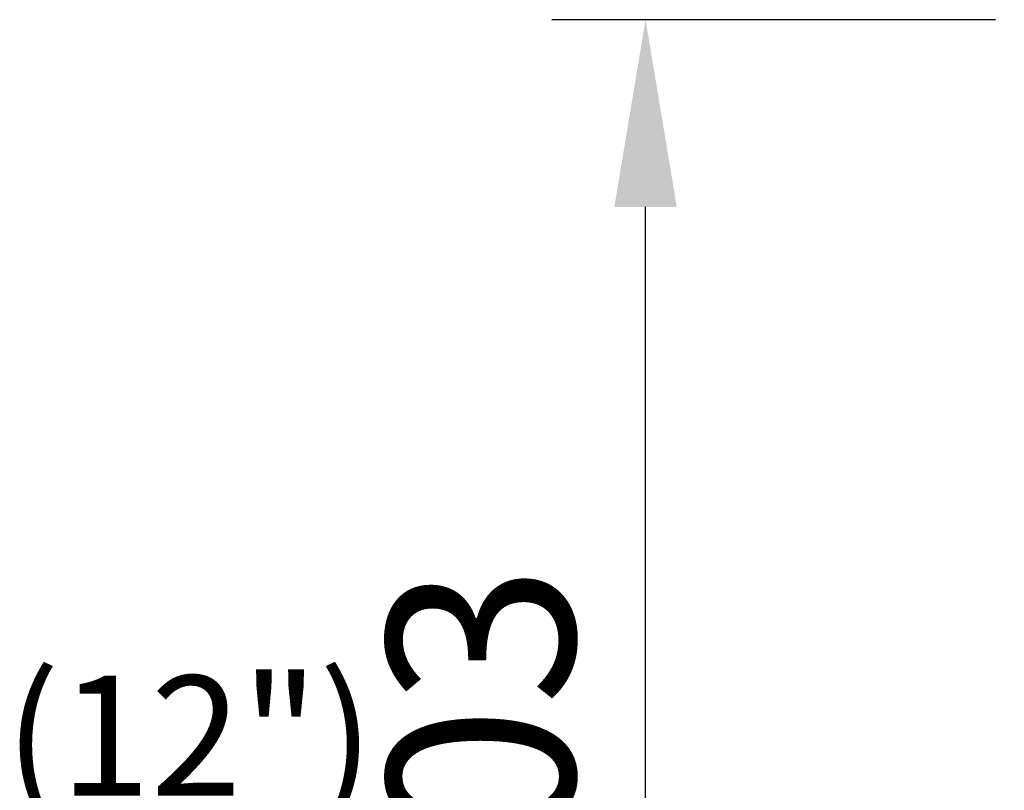
# Model space of a CAD drawing. Units: millimetres. Extents: x 9 to 21011, y 5 to 12294.
# Drawn here: x 19132 to 19329, y 10300 to 10455 of the extents above; entities that cross this region are included whole.
import ezdxf
from ezdxf.enums import TextEntityAlignment as Align

# ---------------------------------------------------------------- set-up
doc = ezdxf.new("R2010")
doc.units = ezdxf.units.MM
doc.layers.add('DIM', color=7, linetype='Continuous')
doc.styles.add('SEACAD_Arial', font='arial.ttf')
doc.dimstyles.new('ISO-25', dxfattribs={"dimtxt": 2.5, "dimasz": 2.5, "dimexe": 1.25, "dimexo": 0.625, "dimtad": 1, "dimtxsty": 'Standard', "dimcen": 2.5, "dimadec": 0, "dimazin": 0, "dimtfac": 1, "dimtmove": 0, "dimatfit": 3, "dimfxl": 1, "dimarcsym": 0})

# ---------------------------------------------------------------- blocks, each defined once
blk = doc.blocks.new('*D800')
at = {"color": 0, "lineweight": -2, "transparency": 16777216}
for p, q in [((19327.52, 10454.75), (19238.7, 10454.75)), ((19257.45, 10189.04), (19257.45, 10417.25)), ((19327.52, 10151.54), (19238.7, 10151.54))]:
    blk.add_line(p, q, dxfattribs=at)
at = {"color": 0, "transparency": 16777216}
for points in [[(19251.2, 10417.25), (19263.7, 10417.25), (19257.45, 10454.75)], [(19251.2, 10189.04), (19263.7, 10189.04), (19257.45, 10151.54)]]:
    blk.add_solid(points, dxfattribs=at)
at = {"layer": 'Defpoints', "color": 0, "transparency": 16777216}
for p in [(19257.45, 10454.75), (19336.9, 10454.75), (19336.9, 10151.54)]:
    blk.add_point(p, dxfattribs=at)
at = {"color": 0, "transparency": 16777216, "insert": (19229.33, 10303.14), "char_height": 37.5, "attachment_point": 5, "rotation": 90}
blk.add_mtext('303', dxfattribs=at)

msp = doc.modelspace()

# ---------------------------------------------------------------- texts
at = {"layer": 'DIM', "color": 132, "linetype": 'Continuous', "style": 'SEACAD_Arial'}
msp.add_text('(12")', height=24, dxfattribs=at).set_placement((19129.08, 10323.37), align=Align.TOP_LEFT)

# ---------------------------------------------------------------- dimensions: what is measured, and where the dimension line sits
at = {"color": 132}
dim = msp.add_linear_dim(base=(19257.45, 10454.75), p1=(19336.9, 10151.54), p2=(19336.9, 10454.75), angle=90, dimstyle='ISO-25', override={"dimscale": 15, "dimdec": 0, "dimlunit": 5, "dimtdec": 0}, dxfattribs=at)
dim.commit()
dim.dimension.update_dxf_attribs({"geometry": '*D800', "text_midpoint": (19229.33, 10303.14)})

doc.saveas('drawing.dxf')
